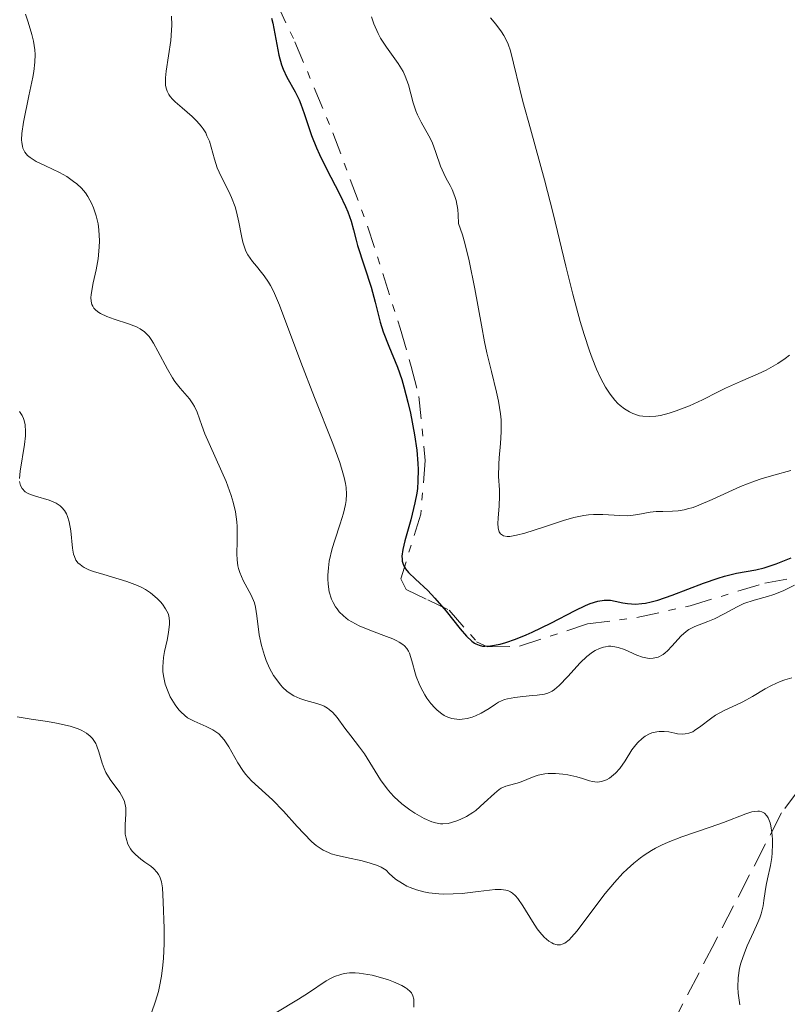
# Model space of a CAD drawing. Units: metres. Extents: x 625623 to 629107, y 4667096 to 4669471.
# Drawn here: x 627534 to 627588, y 4667747 to 4667816 of the extents above; entities that cross this region are included whole.
import ezdxf

# ---------------------------------------------------------------- set-up
doc = ezdxf.new("R2010")
doc.units = ezdxf.units.M
doc.header["$MEASUREMENT"] = 0
doc.linetypes.add('DGN Style 3', pattern=[2.435890702152634, 1.739921930109024, -0.6959687720436097])
doc.linetypes.add('DGN Style 7', pattern=[3.4798438602180486, 1.565929737098122, -0.6959687720436097, 0.5219765790327072, -0.6959687720436097])
for name, color, linetype, lineweight in [('Barranco lineal', 142, 'DGN Style 3', 13), ('Curva de nivel directora', 30, 'Continuous', 30), ('Curva de nivel intermedia', 30, 'Continuous', 0), ('Escarpado', 30, 'DGN Style 7', 0)]:
    doc.layers.add(name, color=color, linetype=linetype, lineweight=lineweight)

msp = doc.modelspace()

# ---------------------------------------------------------------- linework, layer by layer
at = {"layer": 'Barranco lineal', "color": 142, "linetype": 'DGN Style 3', "lineweight": 13}
msp.add_polyline3d([(627640, 4667814.980000001, 364.1399999999995), (627634.25, 4667810.980000001, 362.5299999999988), (627633.1500000004, 4667810.24, 362.2299999999959), (627631, 4667808.960000001, 361.6600000000035), (627629.8399999999, 4667807.15, 361.1600000000035), (627628.5999999996, 4667803.630000001, 360.2299999999959), (627625.1799999997, 4667797.680000001, 357.3099999999977), (627622.2400000002, 4667793.880000001, 354.9100000000035), (627618.2699999996, 4667791.359999999, 353.7200000000012), (627612.7000000002, 4667788.130000001, 353.1300000000047), (627606.8399999999, 4667785.230000001, 352.4499999999971), (627604.9100000003, 4667783.59, 351.8999999999942), (627601.9100000003, 4667779.310000001, 349.3999999999942), (627600.75, 4667777.67, 347.2899999999936), (627599.5999999996, 4667776.189999999, 345.2799999999988), (627596.8200000003, 4667772.230000001, 341.2200000000012), (627595.75, 4667770.810000001, 340.2400000000052), (627594.6699999999, 4667769.480000001, 339.5899999999965), (627589.9100000003, 4667764.210000001, 337.1000000000058), (627587.1900000004, 4667760.560000001, 335.5099999999948), (627582.54, 4667751.550000001, 331.9900000000052), (627579.5300000003, 4667745.75, 331.2400000000052)], dxfattribs=at)
at = {"layer": 'Curva de nivel directora', "color": 30, "linetype": 'Continuous', "lineweight": 30, "elevation": 350, "flags": 128}
for points in [[(627551.5199999996, 4667816.109999999), (627551.6200000001, 4667815.77), (627551.7699999999, 4667815.029999999), (627552.0499999993, 4667813.539999999), (627552.2300000003, 4667812.859999999), (627552.3399999999, 4667812.550000001), (627552.5999999992, 4667811.990000002), (627553.1899999992, 4667810.960000002), (627553.4699999986, 4667810.410000003), (627553.5899999995, 4667810.11), (627553.8199999996, 4667809.45), (627554.3299999991, 4667807.920000002), (627554.669999999, 4667807.050000003), (627554.8799999991, 4667806.59), (627555.3499999985, 4667805.640000002), (627556.3099999997, 4667803.78), (627556.7099999996, 4667802.960000002), (627556.8599999994, 4667802.590000001), (627557.0999999986, 4667801.92), (627557.2599999995, 4667801.33), (627557.4400000006, 4667800.59), (627557.5399999989, 4667800.220000002), (627558.5, 4667797.32), (627558.7699999983, 4667796.260000001), (627559.1300000004, 4667794.87), (627559.3400000005, 4667794.190000001), (627559.7299999995, 4667793.200000001), (627560.3300000007, 4667791.730000001), (627560.6399999991, 4667790.850000001), (627560.7899999989, 4667790.350000001), (627561.0700000006, 4667789.270000001), (627561.2400000005, 4667788.510000002), (627561.5299999987, 4667786.990000002), (627561.6799999984, 4667785.930000001), (627561.7700000001, 4667784.990000002), (627561.7900000003, 4667784.560000001), (627561.7700000001, 4667783.76), (627561.73, 4667783.25), (627561.6799999984, 4667782.91), (627561.5600000002, 4667782.240000002), (627561.2599999983, 4667781.060000001), (627560.8499999992, 4667779.580000003), (627560.7099999984, 4667778.980000001), (627560.6500000004, 4667778.5), (627560.6599999992, 4667778.300000001), (627560.6700000004, 4667778.170000002), (627560.7300000007, 4667777.95), (627560.8200000002, 4667777.750000001), (627560.9000000006, 4667777.630000001)], [(627560.9000000006, 4667777.630000001), (627561.1100000007, 4667777.380000004), (627561.6000000002, 4667776.910000001), (627562.4699999997, 4667776.100000001), (627562.9599999993, 4667775.580000001), (627563.7300000003, 4667774.66), (627564.7199999985, 4667773.420000002), (627565.1599999988, 4667772.920000001), (627565.5399999986, 4667772.57), (627565.7099999984, 4667772.440000001), (627565.8200000003, 4667772.380000004), (627566.0499999982, 4667772.279999999), (627566.2899999997, 4667772.230000001), (627566.4500000007, 4667772.220000002), (627566.8300000007, 4667772.240000002), (627567.519999999, 4667772.369999999), (627567.9199999992, 4667772.480000001), (627568.5899999996, 4667772.710000001), (627569.3399999985, 4667773.010000001), (627569.7499999997, 4667773.189999999), (627571.0499999983, 4667773.830000001), (627572.7499999994, 4667774.720000001), (627573.4800000002, 4667775.060000002), (627573.7999999998, 4667775.189999999), (627574.3399999985, 4667775.359999999), (627574.7799999989, 4667775.440000001), (627575.0499999993, 4667775.440000001), (627575.2199999992, 4667775.430000001), (627575.5599999989, 4667775.370000001), (627576.1, 4667775.240000002), (627576.4199999995, 4667775.189999999), (627576.9699999993, 4667775.16), (627577.4199999986, 4667775.189999999), (627577.669999999, 4667775.230000002), (627578.0800000002, 4667775.310000001), (627578.5299999994, 4667775.440000001), (627579.5499999988, 4667775.779999999), (627581.7300000002, 4667776.62), (627582.7499999995, 4667776.980000001), (627583.2100000001, 4667777.120000001), (627584.0399999992, 4667777.320000002), (627585.3899999993, 4667777.560000001), (627585.9799999993, 4667777.690000001), (627586.2599999988, 4667777.78), (627586.8099999987, 4667777.970000001), (627587.8500000002, 4667778.390000001)]]:
    msp.add_lwpolyline(points, dxfattribs=at)
at = {"layer": 'Curva de nivel intermedia', "color": 30, "linetype": 'Continuous', "lineweight": 0, "flags": 128}
for points, elevation in [([(627534.3400000001, 4667816.399999999), (627534.5099999999, 4667815.84), (627534.7700000014, 4667814.969999999)], 340.0000000000001), ([(627544.5300000003, 4667816.25), (627544.5599999992, 4667815.619999999), (627544.5500000003, 4667815.28), (627544.49, 4667814.550000001), (627544.1700000003, 4667812.42), (627544.120000001, 4667811.939999999), (627544.11, 4667811.719999999), (627544.13, 4667811.42), (627544.1800000014, 4667811.149999999), (627544.2300000007, 4667811.02), (627544.3600000005, 4667810.77), (627544.4500000019, 4667810.640000001), (627544.6100000006, 4667810.449999999), (627544.8000000007, 4667810.26), (627545.2800000012, 4667809.84), (627545.9800000008, 4667809.24), (627546.3200000006, 4667808.909999999), (627546.62, 4667808.560000001), (627546.7499999997, 4667808.38), (627546.9300000007, 4667808.099999999), (627547.0200000001, 4667807.899999999), (627547.19, 4667807.510000001), (627547.3200000019, 4667807.099999999), (627547.5499999998, 4667806.27), (627547.74, 4667805.659999999), (627547.8700000017, 4667805.359999998), (627548.1399999999, 4667804.779999999), (627548.54, 4667803.99), (627548.73, 4667803.579999999), (627548.9800000006, 4667802.929999998), (627549.0800000011, 4667802.579999999), (627549.2400000019, 4667801.859999999), (627549.4299999997, 4667800.900000001), (627549.5300000003, 4667800.449999999), (627549.6700000011, 4667800.029999999), (627549.7400000005, 4667799.84), (627549.8800000012, 4667799.58), (627550.2099999997, 4667799.100000001), (627550.4700000013, 4667798.789999999), (627550.8300000011, 4667798.349999999), (627551.0200000011, 4667798.100000001), (627551.3099999995, 4667797.67), (627551.4500000003, 4667797.430000001), (627551.6600000004, 4667797.029999999), (627552.0800000007, 4667796.06), (627553.5700000015, 4667792.079999999), (627554.5400000016, 4667789.609999998), (627555.8200000002, 4667786.390000001), (627556.3000000007, 4667785.060000001), (627556.5199999998, 4667784.329999999), (627556.6100000013, 4667784.019999999), (627556.7000000007, 4667783.59), (627556.740000001, 4667783.319999999), (627556.77, 4667782.850000001), (627556.7499999999, 4667782.409999999), (627556.7000000007, 4667782.119999999), (627556.5599999998, 4667781.52), (627556.3200000008, 4667780.76), (627555.9500000019, 4667779.640000001), (627555.780000002, 4667779.05), (627555.5700000019, 4667778.149999999), (627555.5099999993, 4667777.7), (627555.4700000014, 4667777.179999999), (627555.4700000014, 4667776.929999999), (627555.4900000015, 4667776.56), (627555.5700000019, 4667776.019999999), (627555.7300000007, 4667775.509999999), (627555.8300000012, 4667775.270000001), (627556.01, 4667774.970000001), (627556.1100000006, 4667774.820000002), (627556.2699999993, 4667774.62), (627556.5599999998, 4667774.329999999), (627556.9000000019, 4667774.07), (627557.1400000011, 4667773.92), (627557.6700000007, 4667773.640000001), (627558.5100000012, 4667773.29), (627559.5700000006, 4667772.9), (627560.02, 4667772.730000001), (627560.2900000004, 4667772.599999999), (627560.4500000014, 4667772.51), (627560.7100000007, 4667772.34), (627560.8200000002, 4667772.25), (627560.980000001, 4667772.060000001), (627561.1100000007, 4667771.869999998), (627561.1799999999, 4667771.73), (627561.2800000006, 4667771.42)], 345.0000000000001), ([(627558.5200000001, 4667816.220000001), (627558.69, 4667815.73), (627558.9800000006, 4667815.039999999), (627559.1600000017, 4667814.71), (627559.5599999995, 4667814.100000001), (627560.390000001, 4667812.949999998), (627560.7400000019, 4667812.380000001), (627560.8800000005, 4667812.07), (627561.0999999995, 4667811.449999998), (627561.4400000017, 4667810.210000001), (627561.6300000015, 4667809.63), (627561.740000001, 4667809.359999998), (627561.9900000015, 4667808.84), (627562.5200000011, 4667807.899999999), (627562.7600000004, 4667807.439999999), (627563.0199999996, 4667806.730000001), (627563.3400000016, 4667805.76), (627563.5700000017, 4667805.26), (627563.7500000005, 4667804.92), (627564.0299999998, 4667804.41), (627564.1600000019, 4667804.130000001), (627564.3499999995, 4667803.640000002)], 355.0000000000001), ([(627566.8300000007, 4667816.149999999), (627567.2100000005, 4667815.699999998), (627567.6200000017, 4667815.159999999), (627567.7800000005, 4667814.909999999), (627567.9900000006, 4667814.52), (627568.070000001, 4667814.31), (627568.2300000021, 4667813.840000001), (627569.0999999993, 4667810.3), (627569.6400000001, 4667808.369999998), (627570.6200000015, 4667804.810000001), (627571.2100000015, 4667802.470000001), (627572.100000001, 4667798.769999999), (627572.5900000005, 4667796.819999999), (627573.1100000015, 4667794.92), (627573.3799999997, 4667794.01), (627573.7599999995, 4667792.869999997), (627573.9500000018, 4667792.34), (627574.2500000015, 4667791.59), (627574.5599999998, 4667790.92), (627574.7200000007, 4667790.619999999), (627574.8700000005, 4667790.329999999), (627575.2000000014, 4667789.83), (627575.5299999999, 4667789.41), (627575.7500000012, 4667789.180000001)], 359.9999999999999), ([(627534.7700000014, 4667814.969999999), (627534.8899999998, 4667814.52), (627534.9800000014, 4667813.91), (627535.0000000015, 4667813.579999999), (627534.9900000005, 4667813.029999999), (627534.9099999999, 4667812.380000001), (627534.8499999996, 4667811.999999999), (627534.5700000002, 4667810.689999999), (627534.1800000012, 4667808.850000001), (627534.0700000017, 4667808.050000002), (627534.0499999993, 4667807.619999997), (627534.0700000017, 4667807.430000001), (627534.1100000021, 4667807.169999998), (627534.1499999999, 4667807.019999999), (627534.2800000019, 4667806.75), (627534.4800000008, 4667806.520000001), (627534.6500000006, 4667806.369999998), (627535.0799999998, 4667806.100000001), (627535.7200000013, 4667805.789999999), (627536.7000000003, 4667805.32), (627537.2100000001, 4667805.039999999), (627537.6900000006, 4667804.71), (627537.9200000007, 4667804.529999998), (627538.2400000005, 4667804.23), (627538.5199999998, 4667803.9), (627538.6800000007, 4667803.659999999), (627538.9600000001, 4667803.149999999), (627539.0800000008, 4667802.869999998), (627539.2700000008, 4667802.309999999), (627539.4000000004, 4667801.730000001), (627539.4600000008, 4667801.33), (627539.5000000009, 4667800.55), (627539.4899999998, 4667800.119999998), (627539.4100000015, 4667799.289999999), (627539.2700000008, 4667798.519999999), (627539.0700000018, 4667797.62), (627538.9900000015, 4667797.230000001), (627538.9199999998, 4667796.779999999), (627538.9100000008, 4667796.59), (627538.930000001, 4667796.33), (627538.9800000002, 4667796.100000001), (627539.0300000017, 4667795.99), (627539.120000001, 4667795.850000001), (627539.2000000015, 4667795.76), (627539.3899999993, 4667795.59), (627539.5800000015, 4667795.470000001), (627540.0199999996, 4667795.26), (627540.5300000014, 4667795.069999999), (627541.5400000017, 4667794.740000002), (627542.1000000006, 4667794.529999998), (627542.3399999996, 4667794.41), (627542.6600000015, 4667794.180000001), (627542.97, 4667793.859999998), (627543.1199999999, 4667793.65), (627543.2800000008, 4667793.409999998), (627543.5900000014, 4667792.84), (627544.2599999997, 4667791.569999999), (627544.6100000006, 4667790.979999999), (627544.7800000005, 4667790.720000001), (627545.1400000004, 4667790.259999999), (627545.7900000007, 4667789.510000001), (627546.0400000011, 4667789.15), (627546.1500000006, 4667788.970000001), (627546.3300000017, 4667788.580000001), (627546.6600000003, 4667787.640000001), (627546.8800000015, 4667787.060000001), (627548.3600000013, 4667783.720000002), (627548.7100000001, 4667782.749999999), (627548.8500000008, 4667782.279999999), (627549.0099999994, 4667781.600000001), (627549.100000001, 4667780.919999998), (627549.1300000001, 4667780.579999999), (627549.1300000001, 4667779.56), (627549.11, 4667778.67), (627549.1300000001, 4667778.25), (627549.1799999994, 4667777.839999998), (627549.2199999995, 4667777.640000001), (627549.3100000012, 4667777.36), (627549.5500000004, 4667776.819999999), (627550.1100000015, 4667775.779999999), (627550.3300000004, 4667775.239999999), (627550.4100000008, 4667774.949999998), (627550.5100000014, 4667774.350000001), (627550.6700000003, 4667773.02), (627550.82, 4667772.269999999), (627551.03, 4667771.570000002), (627551.1600000019, 4667771.210000001), (627551.4000000011, 4667770.689999998), (627551.6800000005, 4667770.179999999), (627551.8300000003, 4667769.949999998), (627552.1600000011, 4667769.519999999), (627552.3300000009, 4667769.32), (627552.6100000005, 4667769.069999999), (627552.9000000008, 4667768.869999998), (627553.1, 4667768.75), (627553.510000001, 4667768.569999999), (627553.9200000003, 4667768.429999998), (627554.7000000002, 4667768.210000002), (627555.0500000011, 4667768.09), (627555.2200000011, 4667768.02), (627555.4400000002, 4667767.890000001)], 340.0000000000001), ([(627564.3499999995, 4667803.640000002), (627564.4299999999, 4667803.369999998), (627564.5500000007, 4667802.74), (627564.5799999997, 4667802.380000001), (627564.6, 4667801.769999999), (627564.8800000015, 4667800.960000001), (627565.0500000013, 4667800.38), (627565.3500000008, 4667799.15), (627565.7500000009, 4667797.199999999), (627566.2100000014, 4667794.649999999), (627566.4300000004, 4667793.5), (627566.5900000014, 4667792.73), (627566.910000001, 4667791.41), (627567.2700000008, 4667789.970000001), (627567.4100000017, 4667789.350000001), (627567.5500000003, 4667788.470000001), (627567.5900000005, 4667788.04), (627567.5900000005, 4667787.199999999), (627567.5400000013, 4667786.380000001), (627567.4500000019, 4667785.390000001), (627567.4200000007, 4667784.949999998), (627567.4000000005, 4667784.09), (627567.4600000009, 4667783.149999999), (627567.4699999997, 4667782.7), (627567.4500000019, 4667782.029999999), (627567.3800000004, 4667781.17), (627567.3600000005, 4667780.789999999), (627567.3800000004, 4667780.5), (627567.4000000005, 4667780.369999998), (627567.4500000019, 4667780.199999998), (627567.5400000013, 4667780.060000001), (627567.7400000002, 4667779.929999998), (627568.0000000017, 4667779.880000002), (627568.1900000018, 4667779.890000001), (627568.6600000011, 4667779.970000001), (627569.2300000011, 4667780.109999999), (627570.540000001, 4667780.539999999), (627571.9500000014, 4667781.01), (627572.6599999999, 4667781.210000001), (627573.3600000017, 4667781.359999998), (627573.7000000015, 4667781.399999999), (627574.0400000013, 4667781.430000001), (627574.6900000017, 4667781.430000001), (627575.8800000009, 4667781.350000001), (627576.4100000005, 4667781.34), (627576.6600000008, 4667781.350000001), (627577.1300000002, 4667781.42), (627577.9999999999, 4667781.58), (627578.4300000012, 4667781.630000002), (627578.8800000004, 4667781.640000001), (627579.5599999999, 4667781.649999999), (627579.9500000011, 4667781.679999999), (627580.3800000002, 4667781.75), (627580.6200000016, 4667781.810000001), (627581.0000000016, 4667781.92), (627581.4100000006, 4667782.069999999), (627582.3300000015, 4667782.460000001), (627584.3099999997, 4667783.369999998), (627585.2999999998, 4667783.76), (627585.7600000004, 4667783.92), (627586.6600000011, 4667784.180000001), (627587.8300000001, 4667784.49)], 355.0000000000001), ([(627575.7500000012, 4667789.180000001), (627575.9000000008, 4667789.039999999), (627576.2100000017, 4667788.8), (627576.5500000013, 4667788.59), (627576.7800000015, 4667788.480000001), (627577.2500000009, 4667788.33), (627577.4800000011, 4667788.289999999), (627577.9500000007, 4667788.27), (627578.4100000011, 4667788.300000002), (627578.7199999995, 4667788.349999998), (627579.3200000008, 4667788.5), (627579.8100000003, 4667788.659999999), (627580.7600000004, 4667789.03), (627581.650000002, 4667789.439999999), (627582.7500000017, 4667789.989999998), (627583.2600000014, 4667790.25), (627584.3200000008, 4667790.730000001), (627585.5600000013, 4667791.249999999), (627586.1200000001, 4667791.52), (627586.9200000004, 4667791.980000001), (627587.4299999999, 4667792.32), (627587.7499999995, 4667792.56)], 359.9999999999999), ([(627533.9100000008, 4667788.63), (627534.0899999996, 4667788.349999998), (627534.1800000012, 4667788.130000002), (627534.2300000006, 4667787.99), (627534.2999999997, 4667787.689999999), (627534.3400000001, 4667787.230000001), (627534.3400000001, 4667786.929999999), (627534.2700000008, 4667786.320000002), (627533.950000001, 4667784.449999998), (627533.9100000008, 4667783.949999999)], 334.9999999999999), ([(627533.9199999997, 4667783.739999999), (627533.950000001, 4667783.55), (627533.9900000013, 4667783.439999999), (627534.0899999996, 4667783.240000002), (627534.3100000009, 4667783.009999998), (627534.5099999999, 4667782.890000001), (627534.6700000007, 4667782.82), (627535.0199999994, 4667782.7), (627535.9900000017, 4667782.420000001), (627536.3100000013, 4667782.289999999), (627536.4700000001, 4667782.21), (627536.7600000007, 4667782.019999998), (627536.8800000013, 4667781.909999998), (627537.0500000013, 4667781.71), (627537.190000002, 4667781.470000001), (627537.2700000004, 4667781.289999999), (627537.3799999999, 4667780.909999999), (627537.4900000015, 4667780.289999999), (627537.6200000012, 4667779.079999999), (627537.6900000006, 4667778.659999998), (627537.7500000009, 4667778.48), (627537.8600000005, 4667778.24), (627538.0200000014, 4667778.029999998), (627538.1200000019, 4667777.939999999), (627538.2900000017, 4667777.800000001), (627538.4300000004, 4667777.720000001), (627538.77, 4667777.560000001), (627539.0800000008, 4667777.449999999), (627539.8000000005, 4667777.219999999), (627541.4099999998, 4667776.740000002), (627542.1699999998, 4667776.449999998), (627542.5000000006, 4667776.289999999), (627542.7100000007, 4667776.17), (627543.0700000006, 4667775.939999999), (627543.530000001, 4667775.560000001), (627543.7700000004, 4667775.310000001), (627543.910000001, 4667775.149999999), (627544.13, 4667774.83), (627544.2999999999, 4667774.499999999), (627544.3500000013, 4667774.329999999), (627544.4100000017, 4667774.000000001), (627544.4100000017, 4667773.75), (627544.3400000001, 4667773.180000001), (627544.2300000007, 4667772.65), (627544.0600000008, 4667771.850000001), (627543.9900000015, 4667771.430000001), (627543.9400000002, 4667770.779999999), (627543.9400000002, 4667770.46), (627543.9700000014, 4667770.149999999), (627544.100000001, 4667769.56), (627544.2999999999, 4667769.019999999), (627544.4500000019, 4667768.679999999), (627544.8000000007, 4667768.109999998), (627545.050000001, 4667767.76), (627545.1800000007, 4667767.619999999), (627545.4600000001, 4667767.369999999), (627545.6600000011, 4667767.220000002), (627546.1200000015, 4667766.970000001), (627546.9700000009, 4667766.609999998), (627547.4200000003, 4667766.380000001), (627547.7100000008, 4667766.189999999), (627547.8499999995, 4667766.079999999), (627548.0400000017, 4667765.889999999), (627548.2200000006, 4667765.679999999), (627548.5500000013, 4667765.179999998), (627549.1700000004, 4667764.069999999), (627549.5200000014, 4667763.529999998), (627549.7100000012, 4667763.279999998), (627550.1400000005, 4667762.809999999), (627551.6100000012, 4667761.470000001), (627552.3700000012, 4667760.690000001), (627553.3300000001, 4667759.609999998), (627553.7800000015, 4667759.119999999), (627554.3600000005, 4667758.539999997), (627554.6500000011, 4667758.289999999), (627555.1400000006, 4667757.970000001), (627555.5099999993, 4667757.789999999), (627555.7100000005, 4667757.710000001), (627556.0400000013, 4667757.61), (627556.7800000012, 4667757.440000001), (627557.8699999996, 4667757.21), (627558.4199999997, 4667757.060000001), (627558.9500000017, 4667756.880000001), (627559.2000000018, 4667756.759999998), (627559.5500000005, 4667756.56), (627559.7600000007, 4667756.329999999), (627560.2100000001, 4667755.939999998), (627560.6799999994, 4667755.63), (627561.0000000012, 4667755.449999998), (627561.2200000002, 4667755.350000001)], 334.9999999999999), ([(627561.2800000006, 4667771.42), (627561.3900000001, 4667771.03), (627561.550000001, 4667770.429999999), (627561.6500000017, 4667770.109999999), (627561.8500000006, 4667769.590000001), (627561.9700000013, 4667769.32), (627562.2400000017, 4667768.819999999), (627562.4000000004, 4667768.58), (627562.6600000019, 4667768.220000001), (627562.9500000003, 4667767.9), (627563.1100000012, 4667767.749999999), (627563.4300000009, 4667767.489999999), (627563.6000000007, 4667767.38), (627563.86, 4667767.25), (627564.1300000005, 4667767.159999998), (627564.3099999992, 4667767.13), (627564.6800000003, 4667767.099999999), (627564.8600000015, 4667767.109999999), (627565.2200000011, 4667767.17), (627565.5699999998, 4667767.259999999), (627565.7900000013, 4667767.34), (627566.1900000013, 4667767.529999999), (627566.7400000012, 4667767.869999999), (627567.1800000014, 4667768.17), (627567.4100000017, 4667768.31), (627567.8099999997, 4667768.48), (627568.0399999998, 4667768.539999999), (627568.5499999993, 4667768.640000001), (627569.0900000003, 4667768.699999998), (627569.780000001, 4667768.759999999), (627570.1000000006, 4667768.789999999), (627570.6200000015, 4667768.869999998), (627570.8400000005, 4667768.929999999), (627571.1600000003, 4667769.079999999), (627571.320000001, 4667769.189999999), (627571.6500000019, 4667769.470000001), (627572.2400000019, 4667770.100000001), (627573.1200000005, 4667771.059999999), (627573.5700000018, 4667771.49), (627573.9600000008, 4667771.789999999), (627574.1600000019, 4667771.910000001), (627574.4500000003, 4667772.05), (627574.7400000008, 4667772.149999999), (627574.8800000016, 4667772.179999999), (627575.1000000007, 4667772.21), (627575.2500000005, 4667772.21), (627575.540000001, 4667772.179999999), (627575.7600000001, 4667772.13), (627576.2000000004, 4667771.98), (627577.060000001, 4667771.59), (627577.4600000011, 4667771.439999999), (627577.8099999998, 4667771.37), (627577.9800000018, 4667771.359999998), (627578.2200000011, 4667771.37), (627578.5700000019, 4667771.460000002), (627578.9000000005, 4667771.630000001), (627579.0599999992, 4667771.75), (627579.2100000012, 4667771.890000001), (627579.5199999998, 4667772.220000002), (627580.1600000013, 4667772.930000001), (627580.520000001, 4667773.249999999), (627580.7100000011, 4667773.380000002), (627581.1300000013, 4667773.59), (627582.030000002, 4667773.949999999), (627582.4900000002, 4667774.139999999), (627583.1699999997, 4667774.49), (627584.0900000005, 4667774.98), (627584.5600000002, 4667775.199999998), (627585.2700000008, 4667775.429999999), (627586.2099999995, 4667775.679999999), (627586.6600000011, 4667775.82), (627587.2900000014, 4667776.090000001), (627588.1000000006, 4667776.49)], 345.0000000000001), ([(627555.4400000002, 4667767.890000001), (627555.5700000019, 4667767.8), (627555.8100000012, 4667767.59), (627556.1200000017, 4667767.239999999), (627556.6600000005, 4667766.48), (627557.0700000017, 4667765.939999999), (627557.6900000009, 4667765.16), (627558.0199999994, 4667764.689999999), (627559.1600000017, 4667762.869999999), (627559.610000001, 4667762.25), (627559.8500000001, 4667761.96), (627560.1100000016, 4667761.689999999), (627560.6500000004, 4667761.199999999), (627561.2000000002, 4667760.789999999), (627561.5600000002, 4667760.55), (627562.2100000004, 4667760.179999998), (627562.7500000015, 4667759.930000001), (627563.0000000016, 4667759.859999998), (627563.3400000016, 4667759.800000001), (627563.5100000014, 4667759.789999999), (627563.8800000001, 4667759.829999999), (627564.420000001, 4667759.98), (627564.7200000006, 4667760.100000001), (627565.1600000008, 4667760.319999999), (627565.6000000013, 4667760.59), (627565.8100000012, 4667760.739999999), (627566.4000000014, 4667761.26), (627567.11, 4667761.929999999), (627567.4400000008, 4667762.189999999), (627567.5900000005, 4667762.289999999), (627567.9100000003, 4667762.429999999), (627568.8600000001, 4667762.699999999), (627569.3899999999, 4667762.909999999), (627569.9000000017, 4667763.109999998), (627570.1800000012, 4667763.199999998), (627570.6300000004, 4667763.300000001), (627570.8700000017, 4667763.320000002), (627571.3800000015, 4667763.33), (627571.9000000021, 4667763.279999998), (627572.2400000019, 4667763.23), (627572.87, 4667763.089999998), (627573.2800000013, 4667762.970000001), (627573.7500000007, 4667762.809999999), (627573.9699999997, 4667762.76), (627574.2900000016, 4667762.720000001), (627574.4500000003, 4667762.730000001), (627574.6100000013, 4667762.76), (627574.9500000009, 4667762.880000001), (627575.17, 4667762.999999999), (627575.3100000008, 4667763.100000001), (627575.5900000002, 4667763.34), (627575.8800000009, 4667763.66), (627576.2600000007, 4667764.210000001), (627576.7300000002, 4667764.98), (627576.9900000016, 4667765.33), (627577.1300000002, 4667765.489999999), (627577.4400000009, 4667765.769999999), (627577.66, 4667765.930000001), (627577.9600000017, 4667766.09), (627578.1100000015, 4667766.15), (627578.4600000002, 4667766.24), (627578.6300000001, 4667766.26), (627578.980000001, 4667766.26), (627579.3000000007, 4667766.220000001), (627579.7200000008, 4667766.140000001), (627579.9199999997, 4667766.100000001), (627580.2800000019, 4667766.07), (627580.4500000017, 4667766.079999999), (627580.7100000011, 4667766.130000001), (627580.9800000016, 4667766.24), (627581.1100000012, 4667766.32), (627581.5500000014, 4667766.630000001), (627582.2100000008, 4667767.149999999), (627582.5800000018, 4667767.4), (627583.1800000009, 4667767.720000001), (627584.0500000004, 4667768.109999998), (627584.4900000007, 4667768.320000002), (627585.1500000001, 4667768.699999998), (627586.0399999997, 4667769.230000001), (627586.4900000012, 4667769.480000001), (627587.1000000014, 4667769.749999999), (627587.4099999999, 4667769.859999998), (627587.9000000015, 4667770)], 340.0000000000001), ([(627533.760000001, 4667767.279999999), (627534.72, 4667767.119999998), (627535.88, 4667766.949999998), (627536.5100000004, 4667766.84), (627537.4500000014, 4667766.630000001), (627538.0100000001, 4667766.439999999), (627538.2600000005, 4667766.329999999), (627538.5900000012, 4667766.140000001), (627538.8600000017, 4667765.92), (627539.0100000014, 4667765.76), (627539.2400000016, 4667765.410000001), (627539.32, 4667765.220000001), (627539.4600000008, 4667764.84), (627539.690000001, 4667764.05), (627539.8200000006, 4667763.67), (627539.9500000002, 4667763.399999999), (627540.2600000009, 4667762.9), (627540.9200000004, 4667762), (627541.1600000019, 4667761.58), (627541.2500000012, 4667761.359999998), (627541.3400000005, 4667760.929999999), (627541.3499999995, 4667760.509999999), (627541.3000000003, 4667759.74), (627541.2900000013, 4667759.289999999), (627541.3099999992, 4667759.080000001), (627541.3600000007, 4667758.789999999), (627541.4900000002, 4667758.390000001), (627541.6800000003, 4667758.050000001), (627541.800000001, 4667757.890000001), (627542.010000001, 4667757.65), (627542.3900000011, 4667757.319999999), (627542.6799999995, 4667757.109999999), (627543.0900000007, 4667756.83), (627543.2800000008, 4667756.67), (627543.530000001, 4667756.409999999), (627543.6400000006, 4667756.26), (627543.7200000011, 4667756.099999999), (627543.8300000007, 4667755.739999999), (627543.900000002, 4667755.33), (627543.9500000012, 4667754.34), (627544.0200000005, 4667752.489999999)], 330.0000000000001), ([(627561.2200000002, 4667755.350000001), (627561.6699999995, 4667755.180000001), (627562.1900000003, 4667755.050000001), (627562.53, 4667754.98), (627563.2200000007, 4667754.91), (627563.5600000005, 4667754.890000001), (627564.2199999999, 4667754.900000001), (627564.8500000002, 4667754.939999999), (627565.97, 4667755.070000002), (627567.1600000013, 4667755.199999998), (627567.5800000017, 4667755.209999999), (627567.9200000013, 4667755.17), (627568.0599999998, 4667755.130000001), (627568.2499999999, 4667755.039999999), (627568.3700000006, 4667754.960000001), (627568.5899999996, 4667754.76), (627568.7500000006, 4667754.57), (627569.0900000003, 4667754.080000001), (627569.7699999998, 4667752.970000001), (627570.1100000017, 4667752.46), (627570.2800000017, 4667752.23), (627570.6000000013, 4667751.869999998), (627570.9099999998, 4667751.600000001), (627571.1199999999, 4667751.480000001), (627571.2400000006, 4667751.419999998), (627571.490000001, 4667751.350000001), (627571.7300000001, 4667751.350000001), (627571.8500000008, 4667751.380000001), (627572.0300000019, 4667751.460000001), (627572.3300000014, 4667751.699999998), (627572.5000000012, 4667751.869999998), (627572.9000000014, 4667752.33), (627573.6400000011, 4667753.32), (627574.8500000003, 4667754.930000001), (627575.5000000009, 4667755.71), (627576.0900000009, 4667756.350000001), (627576.3900000004, 4667756.640000001), (627576.8500000008, 4667757.050000001), (627577.3300000015, 4667757.429999999), (627577.5800000017, 4667757.61), (627578.1000000003, 4667757.939999999), (627578.3700000008, 4667758.100000001), (627578.7999999999, 4667758.32), (627579.2500000015, 4667758.52), (627580.2100000003, 4667758.899999999), (627582.1900000006, 4667759.57), (627583.1200000006, 4667759.900000001), (627584.6900000018, 4667760.509999999), (627585.120000001, 4667760.63), (627585.310000001, 4667760.67), (627585.5400000013, 4667760.679999999), (627585.6500000008, 4667760.679999999), (627585.8000000005, 4667760.640000001), (627586.0000000016, 4667760.539999999), (627586.1600000004, 4667760.369999998), (627586.2499999999, 4667760.220000001), (627586.4000000019, 4667759.859999998), (627586.4500000009, 4667759.65), (627586.5200000004, 4667759.199999999), (627586.5500000016, 4667758.720000001), (627586.5600000005, 4667758.390000001), (627586.5300000014, 4667757.769999999), (627586.5000000001, 4667757.449999999), (627586.4100000008, 4667756.890000001), (627586.2000000007, 4667755.949999999), (627586.1100000013, 4667755.509999999), (627586.0399999997, 4667755.070000002), (627585.9600000015, 4667754.430000001), (627585.9000000011, 4667754.080000001), (627585.7600000004, 4667753.52), (627585.6600000019, 4667753.220000001), (627585.53, 4667752.9), (627585.2300000006, 4667752.23), (627584.7900000003, 4667751.269999999), (627584.5900000012, 4667750.789999999), (627584.3400000011, 4667750.07), (627584.2500000015, 4667749.720000001), (627584.1599999999, 4667749.039999999), (627584.1399999998, 4667748.390000001), (627584.1599999999, 4667747.970000001), (627584.2699999994, 4667747.140000001)], 334.9999999999999), ([(627544.0200000005, 4667752.489999999), (627544.0300000017, 4667751.419999998), (627543.9800000002, 4667750.42), (627543.9400000002, 4667749.91), (627543.8500000007, 4667749.149999999), (627543.7099999998, 4667748.42), (627543.6200000005, 4667748.07), (627543.4100000004, 4667747.410000001), (627543.1500000011, 4667746.600000001)], 330.0000000000001), ([(627551.8300000003, 4667746.579999999), (627553.4100000005, 4667747.539999999), (627554.1200000013, 4667747.989999999), (627555.3399999995, 4667748.819999999), (627555.7400000019, 4667749.039999999), (627555.9400000008, 4667749.140000001), (627556.380000001, 4667749.279999999), (627556.6100000013, 4667749.329999999), (627556.9800000001, 4667749.38), (627557.3900000014, 4667749.38), (627557.6700000007, 4667749.36), (627558.2600000009, 4667749.279999999), (627558.5600000004, 4667749.220000002), (627559.1500000005, 4667749.069999999), (627559.7000000003, 4667748.890000001), (627560.0500000013, 4667748.759999999), (627560.6300000001, 4667748.499999999), (627560.8800000005, 4667748.359999998), (627561.0200000014, 4667748.26), (627561.2300000014, 4667748.07), (627561.3099999997, 4667747.980000001), (627561.4200000014, 4667747.769999999), (627561.4700000006, 4667747.539999999), (627561.4800000017, 4667747.369999998), (627561.4700000006, 4667746.98)], 330.0000000000001)]:
    msp.add_lwpolyline(points, dxfattribs=dict(at, elevation=elevation))
at = {"layer": 'Escarpado', "color": 30, "linetype": 'DGN Style 7', "lineweight": 0}
msp.add_polyline3d([(627548.8799999999, 4667823.489999999, 351.820000000007), (627553.1700000013, 4667814.470000001, 351.479999999996), (627555.8200000002, 4667808.109999999, 351.4199999999983), (627558.2499999997, 4667801.58, 351.4499999999972), (627560.5300000019, 4667794.439999999, 351.820000000007), (627561.3000000007, 4667791.759999999, 351.4600000000065), (627561.8300000004, 4667789.67, 351.0700000000069), (627562.2800000019, 4667785.189999999, 351.0700000000069), (627561.9700000013, 4667781.439999999, 351.820000000007), (627560.5600000009, 4667776.92, 351.0700000000069), (627560.9400000009, 4667776.180000001, 351.0700000000069), (627562.4500000018, 4667775.46, 350.6999999999971), (627563.9600000005, 4667774.74, 350.6999999999971), (627565.8700000016, 4667772.529999999, 350.6999999999971), (627566.6300000016, 4667772.17, 350.6999999999971), (627568.8700000013, 4667772.21, 350.6999999999971), (627573.620000001, 4667773.769999998, 350.6999999999971), (627577.07, 4667774.220000001, 350.6999999999971), (627580.8000000004, 4667775.039999997, 349.9600000000065), (627586.0100000006, 4667776.630000002, 349.9600000000065), (627590.480000001, 4667777.449999999, 350.6999999999971), (627591.9355771707, 4667777.580807124, 350.5969999999944)], dxfattribs=at)

doc.saveas('drawing.dxf')
